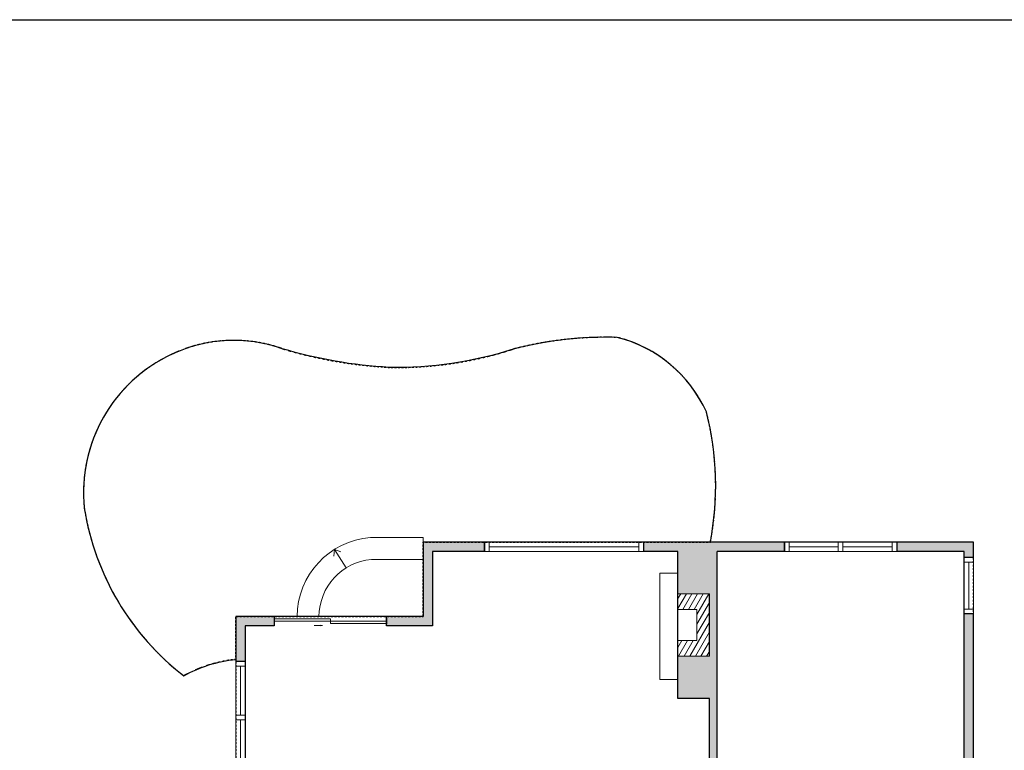
# Model space of a CAD drawing. Units: inches. Extents: x -1876 to 2124, y -2728 to -1480.
# Drawn here: x 782 to 1414, y -2071 to -1603 of the extents above; entities that cross this region are included whole.
import ezdxf

# ---------------------------------------------------------------- set-up
doc = ezdxf.new("R2010")
doc.units = ezdxf.units.IN
doc.linetypes.add('Dash', pattern=[0.23622, 0.11811, -0.11811])
doc.layers.get('0').update_dxf_attribs({"color": 255})
doc.layers.get('Defpoints').update_dxf_attribs({"color": 6, "linetype": 'Dash'})
for name, color, linetype, lineweight in [('A-DOOR&WINDOWS', 4, 'Continuous', 9), ('A-OBJECT', 2, 'Continuous', 9), ('A-STAIRS', 1, 'Continuous', 15)]:
    doc.layers.add(name, color=color, linetype=linetype, lineweight=lineweight)
doc.layers.add('A-WALL', color=252, linetype='Continuous')

# ---------------------------------------------------------------- blocks, each defined once
blk = doc.blocks.new('*U258')
at = {"layer": 'A-OBJECT', "transparency": 33554687}
for points in [[(20.17, 10), (8, 10), (8, 30), (20.17, 30), (20.17, 40), (0, 40), (0, 0), (20.17, 0), (20.17, 10)], [(20.17, 30), (20.17, 10)]]:
    blk.add_lwpolyline(points, dxfattribs=at)
blk = doc.blocks.new('*U254')
at = {"color": 0, "linetype": 'ByBlock', "lineweight": -2}
blk.add_line((14, 0), (0, 0), dxfattribs=at)
at = {"color": 0, "linetype": 'ByBlock', "lineweight": -2, "transparency": 33554687}
blk.add_lwpolyline([(3.48, 2.72), (0, 0), (3.48, -2.72)], dxfattribs=at)
blk = doc.blocks.new('*U82')
at = {"layer": 'A-DOOR&WINDOWS', "transparency": 33554687}
blk.add_hatch(color=9, dxfattribs=at).paths.add_polyline_path([(14, 12.2), (14, 13.2), (11, 12.7)], flags=0)
at = {"layer": 'A-DOOR&WINDOWS', "color": 9, "transparency": 33554687}
for p, q in [((14, 13.2), (11, 12.7)), ((23, 12.7), (11, 12.7)), ((11, 12.7), (14, 12.2)), ((14, 12.2), (14, 13.2))]:
    blk.add_line(p, q, dxfattribs=at)
at = {"layer": 'A-DOOR&WINDOWS', "color": 0, "linetype": 'ByBlock', "lineweight": -2, "transparency": 33554687}
for points in [[(-79.9, 9.9), (-79.9, 6.6), (0, 6.6), (0, 9.9)], [(0, 6.6), (0, 3.2), (79.9, 3.2), (79.9, 6.6)]]:
    blk.add_lwpolyline(points, close=True, dxfattribs=at)
at = {"layer": 'A-WALL', "transparency": 33554687}
for points in [[(-79.9, 2.1), (-79.9, 11)], [(79.9, 2.1), (79.9, 11)]]:
    blk.add_lwpolyline(points, dxfattribs=at)
blk = doc.blocks.new('*U262')
at = {"color": 252}
blk.add_wipeout([(37.5, 0), (37.5, -6), (-34.5, -6), (-34.5, 0)], dxfattribs=at)
at = {"color": 4}
for points in [[(3, -6), (3, -3.7), (3, -3.7), (3, -2.3), (3, -2.3), (3, 0), (0, 0), (0, -6)], [(34.5, -6), (34.5, -3.7), (34.5, -3.7), (34.5, -2.3), (34.5, -2.3), (34.5, 0), (37.5, 0), (37.5, -6)], [(-31.5, -6), (-31.5, -3.7), (-31.5, -3.7), (-31.5, -2.3), (-31.5, -2.3), (-31.5, 0), (-34.5, 0), (-34.5, -6)], [(0, -6), (0, -3.7), (0, -3.7), (0, -2.3), (0, -2.3), (0, 0), (3, 0), (3, -6)]]:
    blk.add_lwpolyline(points, close=True, dxfattribs=at)
at = {"color": 9}
for points in [[(3, 0), (34.5, 0)], [(0, 0), (-31.5, 0)], [(0, -6), (-31.5, -6)], [(3, -6), (34.5, -6)]]:
    blk.add_lwpolyline(points, dxfattribs=at)
for points in [[(0, -3), (-31.5, -3), (-31.5, -3), (0, -3)], [(3, -3), (34.5, -3), (34.5, -3), (3, -3)]]:
    blk.add_lwpolyline(points, close=True, dxfattribs=at)
at = {"layer": 'A-WALL'}
for points in [[(37.5, 0), (37.5, -6)], [(-34.5, 0), (-34.5, -6)]]:
    blk.add_lwpolyline(points, dxfattribs=at)
blk = doc.blocks.new('*U261')
at = {"color": 252}
blk.add_wipeout([(36, 0), (36, -6), (0, -6), (0, 0)], dxfattribs=at)
at = {"color": 4}
for points in [[(3, -6), (3, -3.7), (3, -3.7), (3, -2.3), (3, -2.3), (3, 0), (0, 0), (0, -6)], [(33, -6), (33, -3.7), (33, -3.7), (33, -2.3), (33, -2.3), (33, 0), (36, 0), (36, -6)]]:
    blk.add_lwpolyline(points, close=True, dxfattribs=at)
at = {"color": 9}
for points in [[(3, 0), (33, 0)], [(3, -6), (33, -6)]]:
    blk.add_lwpolyline(points, dxfattribs=at)
blk.add_lwpolyline([(3, -3), (33, -3), (33, -3), (3, -3)], close=True, dxfattribs=at)
at = {"layer": 'A-WALL'}
for points in [[(0, 0), (0, -6)], [(36, 0), (36, -6)]]:
    blk.add_lwpolyline(points, dxfattribs=at)
blk = doc.blocks.new('*U263')
at = {"color": 252}
blk.add_wipeout([(102, 0), (102, -6), (0, -6), (0, 0)], dxfattribs=at)
at = {"color": 4}
for points in [[(3, -6), (3, -3.7), (3, -3.7), (3, -2.3), (3, -2.3), (3, 0), (0, 0), (0, -6)], [(99, -6), (99, -3.7), (99, -3.7), (99, -2.3), (99, -2.3), (99, 0), (102, 0), (102, -6)]]:
    blk.add_lwpolyline(points, close=True, dxfattribs=at)
at = {"color": 9}
for points in [[(3, 0), (99, 0)], [(3, -6), (99, -6)]]:
    blk.add_lwpolyline(points, dxfattribs=at)
blk.add_lwpolyline([(3, -3), (99, -3), (99, -3), (3, -3)], close=True, dxfattribs=at)
at = {"layer": 'A-WALL'}
for points in [[(0, 0), (0, -6)], [(102, 0), (102, -6)]]:
    blk.add_lwpolyline(points, dxfattribs=at)

msp = doc.modelspace()

# ---------------------------------------------------------------- hatches: boundary and pattern name
at = {"layer": 'A-OBJECT', "transparency": 33554687}
h = msp.add_hatch(dxfattribs=at)
h.set_pattern_fill('ANSI31', color=256, scale=25, angle=195)
h.set_pattern_definition([(240, (17598.4628, 1821.8507), (2.7063294, -1.5625), [])])
h.paths.add_polyline_path([(1204.27, -2010.66), (1224.44, -2010.66), (1224.44, -1970.66), (1204.27, -1970.66), (1204.27, -1980.66), (1216.44, -1980.66), (1216.44, -2000.66), (1204.27, -2000.66)])
at = {"layer": 'A-WALL'}
h = msp.add_hatch(color=256, dxfattribs=at)
h.dxf.hatch_style = 1
h.paths.add_polyline_path([(1272.55, -1937.55), (1182.2, -1937.55), (1182.2, -1943.55), (1204.27, -1943.55), (1204.27, -1970.66), (1224.44, -1970.66), (1224.44, -2010.66), (1204.27, -2010.66), (1204.27, -2037.77), (1224.44, -2037.77), (1224.44, -2120.09), (1230.44, -2120.09), (1230.44, -2116.19), (1235.3, -2116.19), (1235.3, -2112.19), (1229.44, -2112.19), (1229.44, -1943.55), (1272.55, -1943.55)])
h.paths.add_polyline_path([(1393.83, -1937.55), (1344.55, -1937.55), (1344.55, -1943.55), (1387.83, -1943.55), (1387.83, -1947.44), (1393.83, -1947.44)])
h.paths.add_polyline_path([(1393.83, -1983.44), (1387.83, -1983.44), (1387.83, -2097.17), (1346.13, -2097.17), (1346.13, -2092.17), (1336.13, -2092.17), (1336.13, -2101.17), (1387.83, -2101.17), (1387.83, -2108.07), (1393.83, -2108.07)])
h.paths.add_polyline_path([(1393.83, -2156.07), (1387.83, -2156.07), (1387.83, -2214.32), (1343.66, -2214.32), (1343.66, -2218.32), (1387.83, -2218.32), (1387.83, -2316.35), (1284.32, -2316.35), (1272.32, -2316.35), (1272.32, -2304.35), (1272.32, -2247.78), (1284.32, -2247.78), (1311.77, -2247.78), (1311.77, -2218.32), (1315.66, -2218.32), (1315.66, -2214.32), (1311.77, -2214.32), (1311.77, -2211.26), (1307.77, -2211.26), (1307.77, -2243.78), (1272.32, -2243.78), (1272.32, -2178.31), (1307.77, -2178.31), (1307.77, -2183.26), (1311.77, -2183.26), (1311.77, -2175.77), (1309.69, -2174.31), (1272.32, -2174.31), (1272.32, -2101.17), (1302.13, -2101.17), (1302.13, -2092.17), (1292.13, -2092.17), (1292.13, -2097.17), (1268.32, -2097.17), (1268.32, -2112.19), (1265.3, -2112.19), (1265.3, -2116.19), (1268.32, -2116.19), (1268.32, -2159.64), (1230.44, -2159.64), (1230.44, -2157.19), (1224.44, -2157.19), (1224.44, -2163.64), (1268.32, -2163.64), (1268.32, -2243.78), (1144.37, -2243.78), (1144.37, -2277.12), (1151.37, -2277.12), (1151.37, -2247.78), (1193.82, -2247.78), (1193.82, -2281.08), (1197.82, -2281.08), (1197.82, -2249.78), (1268.32, -2249.78), (1268.32, -2316.35), (1197.82, -2316.35), (1197.82, -2313.08), (1193.82, -2313.08), (1193.82, -2316.35), (1190.06, -2316.35), (1190.06, -2322.35), (1387.83, -2322.35), (1387.83, -2562.55), (1365.6, -2562.55), (1365.6, -2566.55), (1365.6, -2568.55), (1393.83, -2568.55)])
h.paths.add_polyline_path([(1151.37, -2524.39), (1151.37, -2322.35), (1154.06, -2322.35), (1154.06, -2316.35), (1151.37, -2316.35), (1151.37, -2313.4), (1144.37, -2313.4), (1144.37, -2524.39), (1134.82, -2524.39), (1134.82, -2530.39), (1145.37, -2530.39), (1145.37, -2568.55), (1173.6, -2568.55), (1173.6, -2562.55), (1151.37, -2562.55)])
h.paths.add_polyline_path([(1090.95, -2530.39), (1098.82, -2530.39), (1098.82, -2524.39), (1088.95, -2524.39), (1088.95, -2458.82), (1084.95, -2458.82), (1084.95, -2461.57), (1059.3, -2461.57), (1059.3, -2424.77), (1084.95, -2424.77), (1084.95, -2428.82), (1088.95, -2428.82), (1088.95, -2420.77), (1055.3, -2420.77), (1055.3, -2449.16), (1050.46, -2449.16), (1050.46, -2453.16), (1055.3, -2453.16), (1055.3, -2488.68), (1059.3, -2488.68), (1059.3, -2465.57), (1084.95, -2465.57), (1084.95, -2524.39), (1084.95, -2571.57), (1059.3, -2571.57), (1059.3, -2548.68), (1055.3, -2548.68), (1055.3, -2571.57), (1051.43, -2571.57), (1051.43, -2577.57), (1090.95, -2577.57)])
h.paths.add_polyline_path([(1015.43, -2571.57), (977, -2571.57), (977, -2577.57), (1015.43, -2577.57)], flags=17)
h.paths.add_polyline_path([(926.68, -2453.16), (1020.46, -2453.16), (1020.46, -2449.16), (1017.73, -2449.16), (1017.73, -2446.5), (1013.73, -2446.5), (1013.73, -2449.16), (926.68, -2449.16), (926.68, -2443.53), (920.68, -2443.53), (920.68, -2577.57), (941, -2577.57), (941, -2571.57), (926.68, -2571.57)])
h.paths.add_polyline_path([(955.35, -2383.02), (1013.73, -2383.02), (1013.73, -2416.5), (1017.73, -2416.5), (1017.73, -2382.02), (1021.77, -2382.02), (1021.77, -2378.02), (926.68, -2378.02), (926.68, -2345.6), (920.68, -2345.6), (920.68, -2395.53), (926.68, -2395.53), (926.68, -2389.77), (955.35, -2389.77)])
h.paths.add_polyline_path([(926.68, -1991.2), (945.34, -1991.2), (945.34, -1985.2), (920.68, -1985.2), (920.68, -2013.93), (926.68, -2013.93)])
h.paths.add_polyline_path([(1046.93, -1943.55), (1080.2, -1943.55), (1080.2, -1937.55), (1040.93, -1937.55), (1040.93, -1985.2), (1017.34, -1985.2), (1017.34, -1991.2), (1046.93, -1991.2)])
h.paths.add_polyline_path([(1228.44, -2199.72), (1224.44, -2199.72), (1224.44, -2205.72), (1228.44, -2205.72)], flags=17)
h.paths.add_polyline_path([(1159.33, -2641.56), (1148.33, -2641.56), (1148.33, -2652.56), (1159.33, -2652.56)])
h.paths.add_polyline_path([(1090.78, -2641.56), (1079.78, -2641.56), (1079.78, -2652.56), (1090.78, -2652.56)])
h.paths.add_polyline_path([(1007.25, -2641.56), (996.25, -2641.56), (996.25, -2652.56), (1007.25, -2652.56)])
h.paths.add_polyline_path([(929.7, -2641.56), (918.7, -2641.56), (918.7, -2652.56), (929.7, -2652.56)])
h.paths.add_polyline_path([(963.86, -2059.94), (1009.32, -2059.94), (1009.32, -2041.75), (963.86, -2041.75)], flags=9)
h.paths.add_polyline_path([(1100.77, -2080.81), (1150.01, -2080.81), (1150.01, -2062.62), (1100.77, -2062.62)], flags=9)
h.paths.add_polyline_path([(980.26, -2214.29), (1029.51, -2214.29), (1029.51, -2196.1), (980.26, -2196.1)], flags=9)
h.paths.add_polyline_path([(1097.84, -2481.75), (1135.72, -2481.75), (1135.72, -2463.56), (1097.84, -2463.56)], flags=9)

# ---------------------------------------------------------------- linework, layer by layer
at = {"layer": 'A-OBJECT', "transparency": 33554687}
msp.add_lwpolyline([(1204.27, -1957.33), (1192.59, -1957.33), (1192.59, -2025.64), (1204.27, -2025.64)], dxfattribs=at)
at = {"layer": 'A-STAIRS'}
for points in [[(1040.93, -1937.55), (1040.93, -1934.6), (1007.07, -1934.6, 0.390888), (960.04, -1985.2)], [(1040.93, -1948.6), (1007.65, -1948.6, 0.386641), (974.04, -1985.2, 0.386641)]]:
    msp.add_lwpolyline(points, format="xyb", dxfattribs=at)
at = {"layer": 'A-WALL'}
for p, q in [((1393.83, -1937.55), (1040.93, -1937.55)), ((1040.93, -1937.55), (1040.93, -1985.2)), ((1080.2, -1943.55), (1080.2, -1937.55)), ((1182.2, -1937.55), (1182.2, -1943.55)), ((1272.55, -1943.55), (1272.55, -1937.55)), ((1344.55, -1937.55), (1344.55, -1943.55)), ((1393.83, -2568.55), (1393.83, -1937.55)), ((1046.93, -1943.55), (1046.93, -1991.2)), ((1204.27, -1943.55), (1046.93, -1943.55)), ((1204.27, -2037.77), (1204.27, -1943.55)), ((1387.83, -1943.55), (1229.44, -1943.55)), ((1229.44, -2112.19), (1229.44, -1943.55)), ((1387.83, -2097.17), (1387.83, -1943.55)), ((1387.83, -1947.44), (1393.83, -1947.44)), ((1224.44, -2010.66), (1224.44, -1970.66)), ((1040.93, -1985.2), (920.68, -1985.2)), ((920.68, -1985.2), (920.68, -2577.57)), ((945.34, -1985.2), (945.34, -1991.2)), ((1017.34, -1991.2), (1017.34, -1985.2)), ((1393.83, -1983.44), (1387.83, -1983.44)), ((926.68, -1991.2), (926.68, -2253.5)), ((945.34, -1991.2), (926.68, -1991.2)), ((1046.93, -1991.2), (1017.34, -1991.2)), ((920.68, -2013.93), (926.68, -2013.93)), ((1224.44, -2037.77), (1204.27, -2037.77)), ((1224.44, -2120.09), (1224.44, -2037.77))]:
    msp.add_line(p, q, dxfattribs=at)
msp.add_lwpolyline([(1225.03, -1937.55, 0.110384), (1222.49, -1853.99, 0.227687), (1165.38, -1806.26, 0.070801), (1098.52, -1813.78, -0.084366), (1019.16, -1825.51, -0.058876), (950.42, -1813.49, 0.198554), (879.69, -1817.1, 0.320639), (823.55, -1915.82, 0.190553), (887.26, -2023.17, -0.098384), (920.68, -2012.67)], format="xyb", dxfattribs=at)
at = {"layer": 'Defpoints', "color": 255, "linetype": 'Continuous', "elevation": 0}
msp.add_lwpolyline([(124.04, -1602.59), (2124.04, -1602.59), (2124.04, -2727.59), (124.04, -2727.59)], close=True, dxfattribs=at)

# ---------------------------------------------------------------- block references
at = {"layer": 'A-DOOR&WINDOWS', "transparency": 33554687, "xscale": 0.4506616870520158, "yscale": 0.4506616870520158, "zscale": 0.4506616870520158, "rotation": 179.9999999999964}
msp.add_blockref('*U82', (981.34, -1985.24), dxfattribs=at)
at = {"layer": 'A-OBJECT', "color": 7, "true_color": 0xffffff, "rotation": 180}
msp.add_blockref('*U258', (1224.44, -1970.66), dxfattribs=at)
at = {"layer": 'A-STAIRS', "xscale": -1, "rotation": 122.00475416877}
msp.add_blockref('*U254', (983.97, -1942.19), dxfattribs=at)

# ---------------------------------------------------------------- next in the draw order: block references
at = {"layer": 'A-DOOR&WINDOWS'}
for name, p in [('*U263', (1080.2, -1937.55)), ('*U262', (1307.05, -1937.55))]:
    msp.add_blockref(name, p, dxfattribs=at)
for name, p, rotation in [('*U261', (1393.83, -1947.44), 270), ('*U262', (920.68, -2051.43), 89.99999999999912)]:
    msp.add_blockref(name, p, dxfattribs=dict(at, rotation=rotation))

# ---------------------------------------------------------------- next in the draw order: linework, layer by layer
at = {"layer": 'Defpoints'}
msp.add_lwpolyline([(920.68, -2012.67), (920.68, -1985.2), (1040.93, -1985.2), (1040.93, -1937.55), (1225.03, -1937.55, 0.110384), (1222.49, -1853.99, 0.227687), (1165.38, -1806.26, 0.070801), (1098.52, -1813.78, -0.084366), (1019.16, -1825.51, -0.058876), (950.42, -1813.49, 0.198554), (879.69, -1817.1, 0.320639), (823.55, -1915.82, 0.190553), (887.26, -2023.17, -0.098384)], format="xyb", close=True, dxfattribs=at)
msp.add_lwpolyline([(1040.93, -1937.55), (1040.93, -1985.2), (920.68, -1985.2), (920.68, -2577.57), (1090.95, -2577.57), (1090.95, -2530.39), (1151.37, -2530.39), (1151.37, -2322.35), (1393.83, -2322.35), (1393.83, -1937.55), (1040.93, -1937.55)], dxfattribs=at)

doc.saveas('drawing.dxf')
